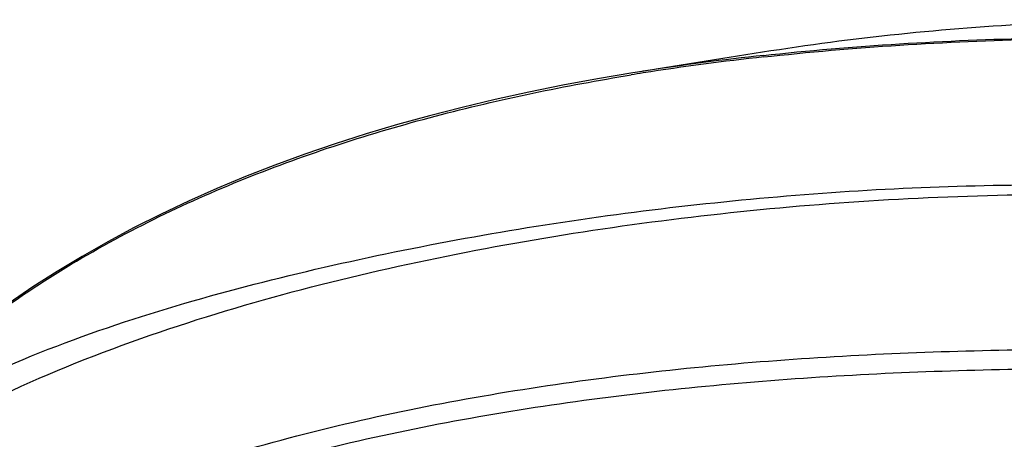
# Model space of a CAD drawing. Units: millimetres. Extents: x -555 to 933, y -576 to 1060.
# Drawn here: x 227 to 256, y 1048 to 1060 of the extents above; entities that cross this region are included whole.
import ezdxf

# ---------------------------------------------------------------- set-up
doc = ezdxf.new("R2010")
doc.units = ezdxf.units.MM
doc.header["$LTSCALE"] = 30.734
doc.layers.add('BOM_HIDE', color=7, linetype='CONTINUOUS')

msp = doc.modelspace()

# ---------------------------------------------------------------- linework, layer by layer
at = {"layer": 'BOM_HIDE', "color": 7, "linetype": 'Continuous'}
for p, q in [((248.366, 1058.994), (246.462, 1058.69)), ((249.598, 1059.189), (248.366, 1058.994)), ((249.388, 1059.06), (249.608, 1059.083)), ((249.388, 1059.06), (249.609, 1059.082)), ((249.393, 1059.015), (249.613, 1059.038)), ((249.393, 1059.015), (249.613, 1059.037)), ((249.598, 1059.189), (249.598, 1059.189)), ((246.462, 1058.69), (245.749, 1058.577)), ((245.866, 1058.596), (245.533, 1058.543)), ((245.75, 1058.577), (245.742, 1058.576))]:
    msp.add_line(p, q, dxfattribs=at)
msp.add_lwpolyline([(245.533, 1058.543), (244.496, 1058.367), (243.475, 1058.178), (242.47, 1057.974), (241.482, 1057.757), (240.509, 1057.526), (239.552, 1057.28), (238.612, 1057.02), (237.686, 1056.744), (236.775, 1056.454), (235.881, 1056.148), (235.001, 1055.827), (234.137, 1055.49), (233.29, 1055.137), (232.46, 1054.769), (231.647, 1054.385), (230.853, 1053.985), (230.077, 1053.57), (229.322, 1053.14), (228.587, 1052.696), (227.874, 1052.237), (227.182, 1051.765)], dxfattribs=at)
for centre, radius, start, end in [((257.485, 984.033), 75.463, 96.15913, 98.88283), ((257.681, 983.226), 76.241, 96.24013, 98.93473), ((256.827, 988.918), 70.485, 98.9678, 99.25718)]:
    msp.add_arc(centre, radius, start, end, dxfattribs=at)
for points, knots in [([(260.523, 1060.111), (259.565, 1060.092), (255.912, 1059.963), (252.264, 1059.608), (249.598, 1059.189)], [0, 0, 0, 0, 0.261857, 1, 1, 1, 1]), ([(224.145, 1049.266), (225.577, 1050.607), (228.756, 1052.968), (234.071, 1055.561), (239.694, 1057.374), (243.549, 1058.169), (245.488, 1058.485)], [0, 0, 0, 0, 0.249798, 0.499768, 0.749852, 1, 1, 1, 1]), ([(224.96, 1048.868), (226.206, 1049.529), (228.802, 1050.66), (232.841, 1051.947), (236.956, 1052.968), (242.502, 1054.069), (249.516, 1054.994), (255.171, 1055.255), (257.997, 1055.247)], [0, 0, 0, 0, 0.124786, 0.249731, 0.374766, 0.499831, 0.749919, 1, 1, 1, 1]), ([(222.197, 1046.325), (224.738, 1048.103), (229.008, 1050.127), (234.931, 1051.989), (240.985, 1053.435), (248.683, 1054.606), (254.903, 1054.953), (258.012, 1054.966)], [0, 0, 0, 0, 0.249539, 0.374627, 0.499727, 0.749859, 1, 1, 1, 1]), ([(227.859, 1045.171), (230.221, 1046.22), (235.141, 1047.892), (242.761, 1049.417), (250.488, 1050.218), (255.663, 1050.387), (258.25, 1050.402)], [0, 0, 0, 0, 0.249877, 0.499873, 0.749922, 1, 1, 1, 1]), ([(228.077, 1044.679), (230.425, 1045.713), (235.317, 1047.348), (242.881, 1048.845), (250.55, 1049.644), (255.685, 1049.817), (258.253, 1049.834)], [0, 0, 0, 0, 0.249876, 0.499874, 0.749924, 1, 1, 1, 1])]:
    msp.add_open_spline(points, degree=3, knots=knots, dxfattribs=at)
for points in [[(249.608, 1059.083), (252.289, 1059.367), (254.985, 1059.52), (257.679, 1059.575)], [(249.613, 1059.038), (252.292, 1059.326), (254.987, 1059.483), (257.68, 1059.542)]]:
    msp.add_open_spline(points, degree=3, dxfattribs=at)

doc.saveas('drawing.dxf')
